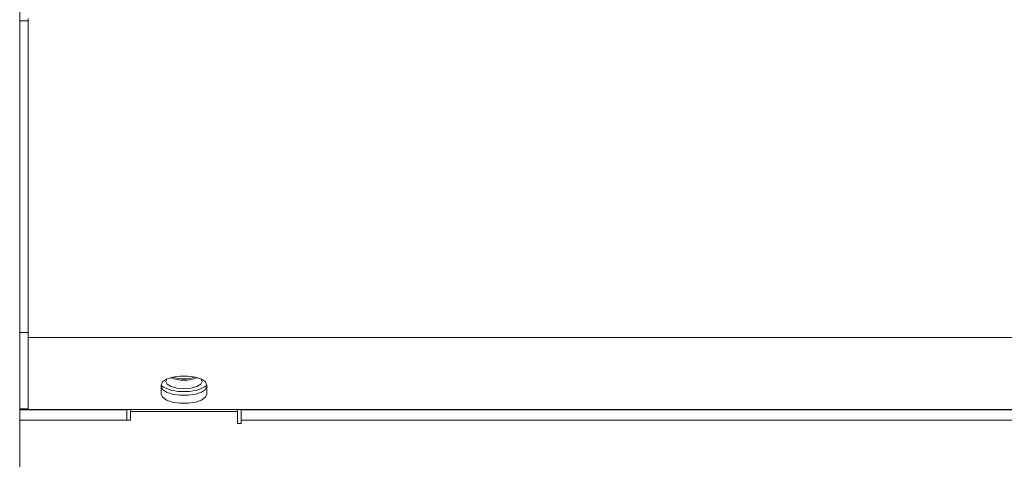
# Model space of a CAD drawing. Units: millimetres. Extents: x 58 to 208, y 106 to 215.
# Drawn here: x 58 to 72, y 189 to 195 of the extents above; entities that cross this region are included whole.
import ezdxf

# ---------------------------------------------------------------- set-up
doc = ezdxf.new("R2010")
doc.units = ezdxf.units.MM

msp = doc.modelspace()

# ---------------------------------------------------------------- linework, layer by layer
at = {"color": 7, "linetype": 'Continuous', "lineweight": 15}
for p, q in [((57.885, 195.031), (57.885, 195.411)), ((58.005, 195.031), (57.885, 195.031)), ((57.885, 190.666), (57.885, 195.031)), ((58.005, 190.594), (58.005, 195.061)), ((58.005, 190.666), (57.885, 190.666)), ((57.885, 189.598), (57.885, 190.666)), ((207.765, 190.594), (58.005, 190.594)), ((58.005, 189.587), (58.005, 190.594)), ((59.865, 189.93), (59.865, 189.802)), ((60.505, 189.802), (60.505, 189.93)), ((57.885, 189.598), (58.005, 189.598)), ((57.885, 189.581), (57.885, 189.598)), ((57.885, 189.44), (57.885, 189.581)), ((58.005, 189.581), (57.885, 189.581)), ((207.765, 189.587), (58.005, 189.587)), ((58.005, 189.587), (58.005, 189.581)), ((59.385, 189.581), (58.005, 189.581)), ((59.175, 189.581), (59.175, 189.587)), ((59.385, 189.581), (59.385, 189.44)), ((59.435, 189.587), (59.435, 189.561)), ((59.435, 189.561), (59.435, 189.44)), ((59.435, 189.561), (60.935, 189.561)), ((60.935, 189.561), (60.935, 189.587)), ((60.935, 189.561), (60.935, 189.392)), ((60.985, 189.44), (60.985, 189.581)), ((60.985, 189.581), (102.885, 189.581)), ((61.145, 189.581), (61.145, 189.587)), ((61.265, 189.581), (61.265, 189.587)), ((61.29, 189.581), (61.29, 189.587)), ((61.41, 189.581), (61.41, 189.587)), ((57.885, 181.953), (57.885, 189.44)), ((59.385, 189.44), (57.885, 189.44)), ((59.435, 189.44), (59.385, 189.44)), ((60.985, 189.392), (60.935, 189.392)), ((60.985, 189.44), (60.985, 189.392)), ((102.885, 189.44), (60.985, 189.44))]:
    msp.add_line(p, q, dxfattribs=at)
at = {"color": 8, "linetype": 'Continuous', "lineweight": 15}
for p, q in [((58.13, 189.581), (58.13, 189.587)), ((58.93, 189.581), (58.93, 189.587)), ((61.02, 189.587), (61.02, 189.581)), ((61.535, 189.581), (61.535, 189.587))]:
    msp.add_line(p, q, dxfattribs=at)
at = {"color": 7, "linetype": 'Continuous', "lineweight": 15, "flags": 128}
for points in [[(60.505, 189.93), (60.486, 189.974), (60.43, 190.012), (60.345, 190.04), (60.24, 190.056), (60.129, 190.056), (60.025, 190.04), (59.94, 190.012), (59.884, 189.974), (59.865, 189.93)], [(59.865, 189.912), (59.884, 189.869), (59.94, 189.83), (60.025, 189.802), (60.129, 189.787), (60.24, 189.787), (60.345, 189.802), (60.43, 189.83), (60.486, 189.869), (60.505, 189.912)], [(59.942, 190.013), (59.93, 189.982), (59.949, 189.943), (60.005, 189.91), (60.087, 189.888), (60.185, 189.88)], [(60.185, 189.88), (60.282, 189.888), (60.365, 189.91), (60.42, 189.943), (60.44, 189.982), (60.428, 190.012)], [(59.865, 189.802), (59.884, 189.759), (59.94, 189.72), (60.025, 189.692), (60.129, 189.677), (60.24, 189.677), (60.345, 189.692), (60.43, 189.72), (60.486, 189.759), (60.505, 189.802)]]:
    msp.add_lwpolyline(points, dxfattribs=at)
at = {"color": 7, "linetype": 'Continuous', "lineweight": 15}
for centre, radius, start, end in [((60.171, 190.402), 0.386, 248.7913, 271.9866), ((60.198, 190.402), 0.386, 268.0134, 291.2087), ((60.143, 190.338), 0.498, 236.0679, 274.8408), ((60.168, 190.454), 0.455, 247.7407, 272.1407), ((60.202, 190.454), 0.455, 267.8593, 292.2593), ((60.227, 190.338), 0.498, 265.1592, 303.9321)]:
    msp.add_arc(centre, radius, start, end, dxfattribs=at)

doc.saveas('drawing.dxf')
